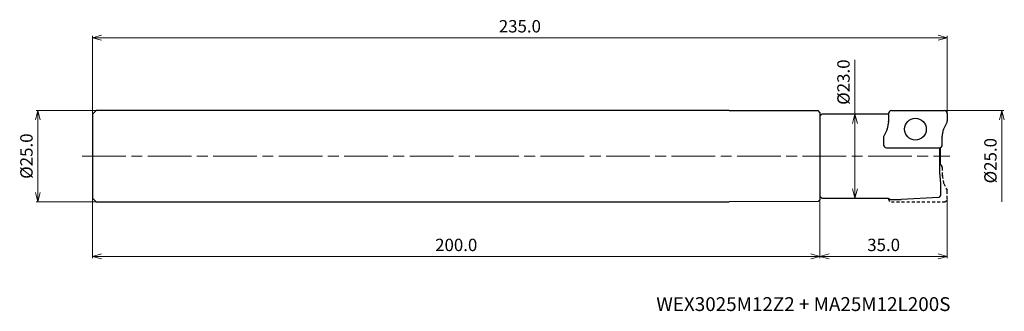
# Model space of a CAD drawing. Units: millimetres. Extents: x -255 to 16, y -43 to 37.
import ezdxf

# ---------------------------------------------------------------- set-up
doc = ezdxf.new("R2010")
doc.units = ezdxf.units.MM
doc.linetypes.add('AM_ISO08W050', pattern=[18, 12, -1.5, 3, -1.5])
doc.linetypes.add('DASHED', pattern=[3.5, 2, -1.5])
for name, color, linetype, lineweight in [('AM_0', 7, 'Continuous', 30), ('AM_5', 3, 'Continuous', 13), ('AM_7', 4, 'AM_ISO08W050', 13)]:
    doc.layers.add(name, color=color, linetype=linetype, lineweight=lineweight)
doc.styles.add('ACISOTS', font='isocp.shx', dxfattribs={"height": 3.8, "bigfont": 'extfont.shx'})
doc.styles.get("Standard").update_dxf_attribs({"font": 'ISOCP.SHX', "bigfont": 'EXTFONT.SHX'})
doc.dimstyles.new('AM_JIS$0', dxfattribs={"dimtxt": 3.4, "dimasz": 2.5, "dimexe": 0.5, "dimexo": 0.1, "dimgap": 1, "dimtad": 3, "dimzin": 1, "dimdsep": 46, "dimtxsty": 'STANDARD', "dimblk": 'OPEN30', "dimcen": 0, "dimclrd": 3, "dimclre": 3, "dimclrt": 2, "dimaunit": 1, "dimadec": 1, "dimazin": 2, "dimtp": 0.1, "dimtm": 0.1, "dimtfac": 0.71, "dimtmove": 0, "dimatfit": 3, "dimldrblk": 'OPEN30', "dimfxl": 1, "dimtzin": 1, "dimlwd": -1, "dimlwe": -1, "dimarcsym": 0})

# ---------------------------------------------------------------- blocks, each defined once
blk = doc.blocks.new('_Open30')
at = {"color": 0, "lineweight": -2}
for p, q in [((-1, 0.27), (0, 0)), ((0, 0), (-1, -0.27)), ((0, 0), (-1, 0))]:
    blk.add_line(p, q, dxfattribs=at)
blk = doc.blocks.new('*D25')
at = {"layer": 'AM_5', "color": 3}
for p, q in [((-0.7, 12.5), (15.5, 12.5)), ((15, 10), (15, -12.5))]:
    blk.add_line(p, q, dxfattribs=at)
at = {"layer": 'Defpoints', "color": 0}
for p in [(-0.8, 12.5), (-0.8, -12.5), (15, -12.5)]:
    blk.add_point(p, dxfattribs=at)
at = {"layer": 'AM_5', "color": 3, "xscale": 2.5, "yscale": 2.5, "zscale": 2.5, "rotation": 90}
blk.add_blockref('_Open30', (15, 12.5), dxfattribs=at)
at = {"layer": 'AM_5', "color": 2, "insert": (12.3, -1.25), "char_height": 3.4, "attachment_point": 5, "rotation": 90}
blk.add_mtext('%%c25.0', dxfattribs=at)
blk = doc.blocks.new('_None')
blk = doc.blocks.new('*D26')
at = {"layer": 'AM_5', "color": 3}
for p, q in [((-35, -11.1), (-35, -28)), ((0, -11.8), (0, -28)), ((-32.5, -27.5), (-2.5, -27.5))]:
    blk.add_line(p, q, dxfattribs=at)
at = {"layer": 'Defpoints', "color": 0}
for p in [(-35, -11), (0, -11.7), (0, -27.5)]:
    blk.add_point(p, dxfattribs=at)
at = {"layer": 'AM_5', "color": 3, "xscale": 2.5, "yscale": 2.5, "zscale": 2.5, "rotation": 180}
blk.add_blockref('_Open30', (-35, -27.5), dxfattribs=at)
at = {"layer": 'AM_5', "color": 3, "xscale": 2.5, "yscale": 2.5, "zscale": 2.5}
blk.add_blockref('_Open30', (0, -27.5), dxfattribs=at)
at = {"layer": 'AM_5', "color": 2, "insert": (-17.5, -24.8), "char_height": 3.4, "attachment_point": 5}
blk.add_mtext('35.0', dxfattribs=at)
blk = doc.blocks.new('*D28')
at = {"layer": 'AM_5', "color": 3}
for p, q in [((-25.39, 11.5), (-25.39, 26.41)), ((-34.4, 11.5), (-24.89, 11.5)), ((-25.39, -9), (-25.39, 9)), ((-34.4, -11.5), (-24.89, -11.5))]:
    blk.add_line(p, q, dxfattribs=at)
at = {"layer": 'Defpoints', "color": 0}
for p in [(-34.5, 11.5), (-25.39, 11.5), (-34.5, -11.5)]:
    blk.add_point(p, dxfattribs=at)
at = {"layer": 'AM_5', "color": 3, "xscale": 2.5, "yscale": 2.5, "zscale": 2.5}
for p, rotation in [((-25.39, 11.5), 90), ((-25.39, -11.5), 270)]:
    blk.add_blockref('_Open30', p, dxfattribs=dict(at, rotation=rotation))
at = {"layer": 'AM_5', "color": 2, "insert": (-28.1, 20.31), "char_height": 3.4, "attachment_point": 5, "rotation": 90}
blk.add_mtext('%%c23.0', dxfattribs=at)
blk = doc.blocks.new('*D29')
at = {"layer": 'AM_5', "color": 3}
for p, q in [((-234.1, 12.5), (-250.5, 12.5)), ((-250, 10), (-250, -10)), ((-234.1, -12.5), (-250.5, -12.5))]:
    blk.add_line(p, q, dxfattribs=at)
at = {"layer": 'Defpoints', "color": 0}
for p in [(-234, 12.5), (-250, -12.5), (-234, -12.5)]:
    blk.add_point(p, dxfattribs=at)
at = {"layer": 'AM_5', "color": 3, "xscale": 2.5, "yscale": 2.5, "zscale": 2.5}
for p, rotation in [((-250, 12.5), 90), ((-250, -12.5), 270)]:
    blk.add_blockref('_Open30', p, dxfattribs=dict(at, rotation=rotation))
at = {"layer": 'AM_5', "color": 2, "insert": (-252.7, 0), "char_height": 3.4, "attachment_point": 5, "rotation": 90}
blk.add_mtext('%%c25.0', dxfattribs=at)
blk = doc.blocks.new('*D30')
at = {"layer": 'AM_5', "color": 3}
for p, q in [((-235, 11.6), (-235, 33)), ((-232.5, 32.5), (-2.5, 32.5)), ((0, 9.79), (0, 33))]:
    blk.add_line(p, q, dxfattribs=at)
at = {"layer": 'Defpoints', "color": 0}
for p in [(0, 32.5), (-235, 11.5), (0, 9.69)]:
    blk.add_point(p, dxfattribs=at)
at = {"layer": 'AM_5', "color": 3, "xscale": 2.5, "yscale": 2.5, "zscale": 2.5, "rotation": 180}
blk.add_blockref('_Open30', (-235, 32.5), dxfattribs=at)
at = {"layer": 'AM_5', "color": 3, "xscale": 2.5, "yscale": 2.5, "zscale": 2.5}
blk.add_blockref('_Open30', (0, 32.5), dxfattribs=at)
at = {"layer": 'AM_5', "color": 2, "insert": (-117.5, 35.2), "char_height": 3.4, "attachment_point": 5}
blk.add_mtext('235.0', dxfattribs=at)
blk = doc.blocks.new('*D31')
at = {"layer": 'AM_5', "color": 3}
for p, q in [((-235, -11.6), (-235, -28)), ((-35, -12.09), (-35, -28)), ((-37.5, -27.5), (-232.5, -27.5))]:
    blk.add_line(p, q, dxfattribs=at)
at = {"layer": 'Defpoints', "color": 0}
for p in [(-235, -11.5), (-35, -11.99), (-235, -27.5)]:
    blk.add_point(p, dxfattribs=at)
at = {"layer": 'AM_5', "color": 3, "xscale": 2.5, "yscale": 2.5, "zscale": 2.5, "rotation": 180}
blk.add_blockref('_Open30', (-235, -27.5), dxfattribs=at)
at = {"layer": 'AM_5', "color": 3, "xscale": 2.5, "yscale": 2.5, "zscale": 2.5}
blk.add_blockref('_Open30', (-35, -27.5), dxfattribs=at)
at = {"layer": 'AM_5', "color": 2, "insert": (-135, -24.8), "char_height": 3.4, "attachment_point": 5}
blk.add_mtext('200.0', dxfattribs=at)

msp = doc.modelspace()

# ---------------------------------------------------------------- linework, layer by layer
at = {"layer": 'AM_0'}
for p, q in [((-235, 11.5), (-234, 12.5)), ((-235, 11.5), (-235, -11.5)), ((-60, 12.5), (-234, 12.5)), ((-60, 12.5), (-35.5, 12.49)), ((-35, 11.99), (-35.5, 12.49)), ((-35, 11.99), (-35, -11.99)), ((-35, 11), (-34.5, 11.5)), ((-35, 11), (-35, -11)), ((-16.29, 11.5), (-34.5, 11.5)), ((-16.17, 11.57), (-16.29, 11.5)), ((-16.17, 11.7), (-16.17, 9.56)), ((-15.37, 12.5), (-0.8, 12.5)), ((0, 11.7), (0, 9.69)), ((-16.18, 9.44), (-16.49, 7.52)), ((-0.98, 7.51), (-0.08, 9.33)), ((-16.56, 7.29), (-17.46, 5.47)), ((-1.37, 5.3), (-1.05, 7.28)), ((-17.54, 5.11), (-17.54, 3.1)), ((-1.37, 3.1), (-1.37, 5.24)), ((-16.74, 2.3), (-2.17, 2.3)), ((-2.13, 2.3), (-2.13, -4.5)), ((-1.83, -2.38), (-1.83, 2.38)), ((-2.13, -4.5), (-1.83, -7.5)), ((-1.83, -7.5), (-1.83, -10.81)), ((-1.83, -10.81), (-2.33, -11.34)), ((-234, -12.5), (-235, -11.5)), ((-234, -12.5), (-60, -12.5)), ((-35.5, -12.49), (-60, -12.5)), ((-35.5, -12.49), (-35, -11.99)), ((-34.5, -11.5), (-35, -11)), ((-34.5, -11.5), (-16.29, -11.5)), ((-16.29, -11.5), (-15.59, -11.9)), ((-15.59, -11.9), (-12.68, -11.9)), ((-2.33, -11.34), (-12.68, -11.9))]:
    msp.add_line(p, q, dxfattribs=at)
at = {"layer": 'AM_0', "linetype": 'DASHED', "ltscale": 0.4}
for p, q in [((-1.37, -3.1), (-1.37, -5.24)), ((-1.37, -5.3), (-1.05, -7.28)), ((-0.98, -7.51), (-0.08, -9.33)), ((0, -11.7), (0, -9.69)), ((-16.17, -11.7), (-16.17, -11.57)), ((-15.37, -12.5), (-0.8, -12.5))]:
    msp.add_line(p, q, dxfattribs=at)
at = {"layer": 'AM_0'}
msp.add_circle((-8.77, 7.4), 3, dxfattribs=at)
for centre, start, end in [((-15.37, 11.7), 90, 180), ((-0.8, 11.7), 0, 90), ((-16.97, 9.56), 350.7369, 360), ((-0.8, 9.69), 333.9282, 0), ((-16.74, 5.11), 153.9282, 180), ((-17.28, 7.65), 333.9282, 350.7369), ((-0.26, 7.15), 153.9282, 170.7369), ((-16.74, 3.1), 180, 270), ((-2.17, 3.1), 270, 0), ((-0.57, 5.24), 170.7369, 180), ((-2.17, -3.1), 0, 87.134)]:
    msp.add_arc(centre, 0.8, start, end, dxfattribs=at)
at = {"layer": 'AM_0', "linetype": 'DASHED', "ltscale": 0.4}
for centre, start, end in [((-0.57, -5.24), 180, 189.2631), ((-0.26, -7.15), 189.2631, 206.0718), ((-0.8, -9.69), 0, 26.0718), ((-15.37, -11.7), 180, 270), ((-0.8, -11.7), 270, 0)]:
    msp.add_arc(centre, 0.8, start, end, dxfattribs=at)
at = {"layer": 'AM_7'}
msp.add_line((-237.79, 0), (0.66, 0), dxfattribs=at)

# ---------------------------------------------------------------- texts
at = {"lineweight": -3, "style": 'ACISOTS'}
msp.add_text('WEX3025M12Z2 + MA25M12L200S', height=3.8, dxfattribs=at).set_placement((-80, -42.5))

# ---------------------------------------------------------------- dimensions: what is measured, and where the dimension line sits
at = {"layer": 'AM_5'}
dim = msp.add_linear_dim(base=(0, 32.5), p1=(-235, 11.5), p2=(0, 9.69), dimstyle='AM_JIS$0', override={"dimdec": 1, "dimadec": 2}, dxfattribs=at)
dim.commit()
dim.dimension.update_dxf_attribs({"geometry": '*D30', "text_midpoint": (-117.5, 35.2)})
dim = msp.add_linear_dim(base=(-25.39, 11.5), p1=(-34.5, -11.5), p2=(-34.5, 11.5), angle=90, text='%%c<>', dimstyle='AM_JIS$0', override={"dimdec": 1, "dimadec": 2}, dxfattribs=at)
dim.commit()
dim.dimension.update_dxf_attribs({"geometry": '*D28', "text_midpoint": (-25.39, 20.31), "dimtype": 160})
for base, p1, p2, override, picture, middle in [((-250, -12.5), (-234, 12.5), (-234, -12.5), {"dimdec": 1, "dimadec": 2}, '*D29', (-252.7, 0)), ((15, -12.5), (-0.8, 12.5), (-0.8, -12.5), {"dimdec": 1, "dimblk1": 'Open30', "dimblk2": 'None', "dimsah": 1, "dimse2": 1, "dimadec": 2}, '*D25', (12.3, -1.25))]:
    dim = msp.add_linear_dim(base=base, p1=p1, p2=p2, angle=90, text='%%c<>', dimstyle='AM_JIS$0', override=override, dxfattribs=at)
    dim.commit()
    dim.dimension.update_dxf_attribs({"geometry": picture, "text_midpoint": middle})
for base, p1, p2, picture, middle in [((-235, -27.5), (-35, -11.99), (-235, -11.5), '*D31', (-135, -24.8)), ((0, -27.5), (-35, -11), (0, -11.7), '*D26', (-17.5, -24.8))]:
    dim = msp.add_linear_dim(base=base, p1=p1, p2=p2, angle=0, dimstyle='AM_JIS$0', override={"dimdec": 1, "dimadec": 2}, dxfattribs=at)
    dim.commit()
    dim.dimension.update_dxf_attribs({"geometry": picture, "text_midpoint": middle})

doc.saveas('drawing.dxf')
